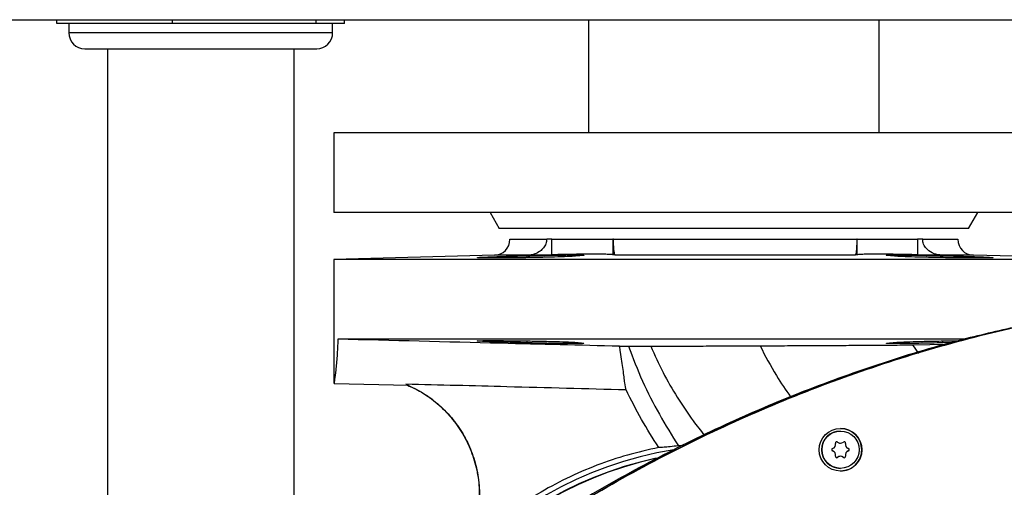
# Model space of a CAD drawing. Units: millimetres. Extents: x -2864 to -2316, y -4996 to -4596.
# Drawn here: x -2580 to -2568, y -4834 to -4828 of the extents above; entities that cross this region are included whole.
import ezdxf

# ---------------------------------------------------------------- set-up
doc = ezdxf.new("R2010")
doc.units = ezdxf.units.MM

msp = doc.modelspace()

# ---------------------------------------------------------------- linework, layer by layer
at = {"color": 7, "linetype": 'Continuous', "lineweight": 25}
for p, q in [((-2579.77461, -4828.04936), (-2579.77461, -4828.00269)), ((-2579.05173, -4828.04936), (-2579.77461, -4828.04936)), ((-2579.62709, -4828.04936), (-2579.62709, -4828.16603)), ((-2578.32886, -4828.04936), (-2579.05173, -4828.04936)), ((-2578.32886, -4828.04936), (-2578.32886, -4828.00269)), ((-2577.4301, -4828.04936), (-2578.32886, -4828.04936)), ((-2576.53134, -4828.04936), (-2577.4301, -4828.04936)), ((-2576.53134, -4828.04936), (-2576.53134, -4828.00269)), ((-2576.35546, -4828.04936), (-2576.53134, -4828.04936)), ((-2576.17957, -4828.04936), (-2576.35546, -4828.04936)), ((-2576.32709, -4828.16603), (-2576.32709, -4828.04936)), ((-2576.17957, -4828.04936), (-2576.17957, -4828.00269)), ((-2573.12709, -4828.00269), (-2573.12709, -4829.41603)), ((-2569.49376, -4829.41603), (-2569.49376, -4828.00269)), ((-2579.42709, -4828.36603), (-2579.3451, -4828.36603)), ((-2579.3451, -4828.36603), (-2576.52709, -4828.36603)), ((-2579.14376, -4828.36603), (-2579.14376, -4840.53269)), ((-2576.81042, -4840.53269), (-2576.81042, -4828.36603)), ((-2576.31042, -4829.41603), (-2576.31042, -4830.41603)), ((-2574.82225, -4829.41603), (-2576.31042, -4829.41603)), ((-2566.31042, -4829.41603), (-2574.82225, -4829.41603)), ((-2574.82225, -4830.41603), (-2576.31042, -4830.41603)), ((-2566.31042, -4830.41603), (-2574.82225, -4830.41603)), ((-2574.35923, -4830.41603), (-2574.24376, -4830.61603)), ((-2568.37709, -4830.61603), (-2568.26162, -4830.41603)), ((-2573.37069, -4830.61603), (-2574.24376, -4830.61603)), ((-2568.37709, -4830.61603), (-2573.37069, -4830.61603)), ((-2574.11042, -4830.74936), (-2573.65104, -4830.74936)), ((-2573.58456, -4830.74936), (-2573.65104, -4830.74936)), ((-2573.58456, -4830.94289), (-2573.58456, -4830.74936)), ((-2573.58456, -4830.74936), (-2572.82198, -4830.74936)), ((-2572.82198, -4830.74936), (-2572.82198, -4830.94289)), ((-2572.81572, -4830.74936), (-2572.82198, -4830.74936)), ((-2572.81572, -4830.74936), (-2569.7737, -4830.74936)), ((-2569.76833, -4830.74936), (-2569.7737, -4830.74936)), ((-2569.76833, -4830.94289), (-2569.76833, -4830.74936)), ((-2569.76833, -4830.74936), (-2569.01588, -4830.74936)), ((-2569.01588, -4830.74936), (-2569.01588, -4830.94289)), ((-2568.94948, -4830.74936), (-2569.01588, -4830.74936)), ((-2568.94948, -4830.74936), (-2568.51042, -4830.74936)), ((-2574.30519, -4830.94936), (-2576.31042, -4831.00187)), ((-2576.31042, -4831.00187), (-2576.31042, -4832.54611)), ((-2566.31042, -4831.00187), (-2576.31042, -4831.00187)), ((-2573.89866, -4830.95622), (-2573.89866, -4830.97946)), ((-2573.58456, -4830.94289), (-2573.8924, -4830.94936)), ((-2572.79301, -4830.94936), (-2572.82198, -4830.94289)), ((-2569.79319, -4830.94936), (-2572.79301, -4830.94936)), ((-2569.76833, -4830.94289), (-2569.79319, -4830.94936)), ((-2568.70839, -4830.94936), (-2569.01588, -4830.94289)), ((-2568.696, -4830.97919), (-2568.696, -4830.95622)), ((-2566.31042, -4831.00187), (-2568.31566, -4830.94936)), ((-2568.41845, -4831.99871), (-2576.26214, -4831.99871)), ((-2573.89866, -4832.02108), (-2573.89866, -4832.04436)), ((-2568.696, -4832.04436), (-2568.696, -4832.02141)), ((-2572.74092, -4832.08742), (-2572.62767, -4832.08683)), ((-2569.07707, -4832.07116), (-2568.64229, -4832.05977)), ((-2568.99576, -4832.17723), (-2569.0721, -4832.06875)), ((-2568.58166, -4832.04165), (-2568.696, -4832.04436)), ((-2576.31031, -4832.55177), (-2575.3808, -4832.57611)), ((-2569.97717, -4833.14864), (-2569.97855, -4833.14864)), ((-2571.93753, -4833.32732), (-2572.00466, -4833.33392)), ((-2570.01273, -4833.28622), (-2570.01367, -4833.28622)), ((-2569.97811, -4833.2998), (-2569.97717, -4833.2998)), ((-2569.91432, -4833.3026), (-2569.91525, -4833.3026)), ((-2569.8797, -4833.36609), (-2569.87876, -4833.36609)), ((-2570.01366, -4833.47773), (-2570.01272, -4833.47773)), ((-2569.97717, -4833.46414), (-2569.97811, -4833.46414)), ((-2569.91525, -4833.46134), (-2569.91432, -4833.46134)), ((-2569.87876, -4833.39784), (-2569.8797, -4833.39784)), ((-2569.97855, -4833.61531), (-2569.97717, -4833.61531))]:
    msp.add_line(p, q, dxfattribs=at)
at = {"color": 8, "linetype": 'Continuous', "lineweight": 25}
for p, q in [((-2579.53379, -4828.16603), (-2579.62709, -4828.16603)), ((-2576.32709, -4828.16603), (-2579.53379, -4828.16603)), ((-2573.8924, -4830.94936), (-2574.30519, -4830.94936)), ((-2568.31566, -4830.94936), (-2568.70839, -4830.94936))]:
    msp.add_line(p, q, dxfattribs=at)
at = {"color": 7, "linetype": 'Continuous', "lineweight": 25}
for centre, radius in [((-2569.97682, -4833.38197), 0.26718), ((-2569.97717, -4833.38197), 0.23333)]:
    msp.add_circle(centre, radius, dxfattribs=at)
for centre, radius, start, end in [((-2579.42709, -4828.16603), 0.2, 180, 270), ((-2576.52709, -4828.16603), 0.2, 270, 0), ((-2574.31042, -4830.74943), 0.2, 271.499999, 0.019634), ((-2568.31042, -4830.74943), 0.2, 179.980366, 268.499983), ((-2569.97856, -4833.38197), 0.26718, 359.999676, 89.998833), ((-2569.97855, -4833.38197), 0.23333, 90.001216, 179.99976), ((-2570.0705, -4833.38197), 0.01666, 107.732916, 252.276049), ((-2570.09184, -4833.3153), 0.05334, 287.746257, 13.769685), ((-2570.02385, -4833.29864), 0.01667, 48.178986, 193.772134), ((-2570.02478, -4833.29863), 0.01666, 48.169967, 88.393259), ((-2569.97813, -4833.2465), 0.0533, 228.172516, 270.017958), ((-2569.97717, -4833.24647), 0.05333, 228.184665, 311.815335), ((-2569.9305, -4833.29864), 0.01667, 346.229149, 131.819732), ((-2569.93144, -4833.29864), 0.01667, 346.22864, 88.392558), ((-2569.86345, -4833.3153), 0.05333, 166.231048, 252.266304), ((-2569.86252, -4833.3153), 0.05333, 166.231048, 252.266304), ((-2569.88477, -4833.38197), 0.01667, 287.732975, 72.267025), ((-2569.88384, -4833.38197), 0.01667, 287.732975, 72.267025), ((-2571.29343, -4838.0827), 4.76303, 99.256398, 260.626932), ((-2571.29173, -4838.0827), 4.70002, 102.172318, 257.790618), ((-2571.28259, -4838.0827), 4.70002, 102.422916, 257.606602), ((-2569.97855, -4833.38197), 0.23333, 179.999355, 269.998693), ((-2570.09182, -4833.44864), 0.05333, 346.232431, 72.264921), ((-2570.02383, -4833.4653), 0.01667, 166.228472, 311.805388), ((-2570.02476, -4833.46532), 0.01665, 271.588251, 311.818947), ((-2569.9781, -4833.51748), 0.05333, 90.002338, 131.81199), ((-2569.97717, -4833.51748), 0.05333, 48.190667, 131.809333), ((-2569.97855, -4833.38197), 0.26717, 270.000285, 0.001206), ((-2569.9305, -4833.4653), 0.01667, 228.188832, 13.764127), ((-2569.93145, -4833.4653), 0.01667, 271.630015, 13.748787), ((-2569.86345, -4833.44865), 0.05334, 107.739171, 193.766534), ((-2569.86251, -4833.44865), 0.05334, 107.739171, 193.766534)]:
    msp.add_arc(centre, radius, start, end, dxfattribs=at)
for points, knots in [([(-2597.90552, -4828.00269), (-2596.67792, -4828.00269), (-2594.22289, -4828.00269), (-2590.53226, -4828.00269), (-2586.83641, -4828.00269), (-2583.13583, -4828.00269), (-2579.4325, -4828.00269), (-2575.79926, -4828.00269), (-2572.23726, -4828.00269), (-2568.74877, -4828.00269), (-2565.26466, -4828.00269), (-2561.78539, -4828.00269), (-2559.47051, -4828.00269), (-2558.31298, -4828.00269)], [0, 0, 0, 0, 0.09328122, 0.18655025, 0.27987164, 0.37325707, 0.46664192, 0.56004002, 0.64808559, 0.73613915, 0.82410886, 0.91204794, 1, 1, 1, 1]), ([(-2573.65104, -4830.74936), (-2573.65309, -4830.76851), (-2573.65719, -4830.80674), (-2573.6881, -4830.85832), (-2573.73504, -4830.90251), (-2573.80423, -4830.93944), (-2573.86065, -4830.94579), (-2573.8924, -4830.94936)], [0, 0, 0, 0, 0.16567432, 0.33078203, 0.50906686, 0.72371626, 1, 1, 1, 1]), ([(-2572.79301, -4830.94936), (-2572.79619, -4830.94534), (-2572.80248, -4830.93737), (-2572.80978, -4830.88863), (-2572.81425, -4830.82773), (-2572.81565, -4830.7804), (-2572.81571, -4830.75402), (-2572.81572, -4830.74936)], [0, 0, 0, 0, 0.29448492, 0.58240525, 0.77035014, 0.95944473, 1, 1, 1, 1]), ([(-2569.7737, -4830.74936), (-2569.77386, -4830.76851), (-2569.77419, -4830.80674), (-2569.77669, -4830.85832), (-2569.78048, -4830.90251), (-2569.78607, -4830.93944), (-2569.79062, -4830.94579), (-2569.79319, -4830.94936)], [0, 0, 0, 0, 0.16567431, 0.33078213, 0.50906686, 0.72371487, 1, 1, 1, 1]), ([(-2568.70839, -4830.94936), (-2568.74214, -4830.94534), (-2568.80888, -4830.93737), (-2568.88643, -4830.88863), (-2568.93382, -4830.82773), (-2568.94864, -4830.7804), (-2568.94935, -4830.75402), (-2568.94948, -4830.74936)], [0, 0, 0, 0, 0.29448294, 0.58240407, 0.77034957, 0.95944461, 1, 1, 1, 1]), ([(-2573.25244, -4830.95622), (-2573.25995, -4830.95785), (-2573.27496, -4830.9611), (-2573.38551, -4830.96683), (-2573.54736, -4830.97231), (-2573.74877, -4830.97712), (-2573.96526, -4830.98081), (-2574.17284, -4830.98309), (-2574.348, -4830.98381), (-2574.47104, -4830.98291), (-2574.52812, -4830.98045), (-2574.51282, -4830.97662), (-2574.42683, -4830.97171), (-2574.27983, -4830.96618), (-2574.09559, -4830.96069), (-2573.96162, -4830.95765), (-2573.89866, -4830.95622)], [0, 0, 0, 0, 0.072029306, 0.144058289, 0.21609704, 0.288133166, 0.3601543, 0.432155815, 0.504139862, 0.576114315, 0.648089225, 0.720074185, 0.792076612, 0.864098891, 0.936135407, 1, 1, 1, 1]), ([(-2573.89866, -4830.95622), (-2573.85139, -4830.95487), (-2573.75687, -4830.95216), (-2573.59574, -4830.94876), (-2573.44292, -4830.9465), (-2573.31319, -4830.94574), (-2573.22155, -4830.94662), (-2573.17916, -4830.94899), (-2573.18673, -4830.95236), (-2573.23112, -4830.95497), (-2573.25244, -4830.95622)], [0, 0, 0, 0, 0.12624744, 0.25249645, 0.37871717, 0.50488548, 0.63101514, 0.75714526, 0.88331461, 1, 1, 1, 1]), ([(-2572.82198, -4830.94289), (-2572.8287, -4830.94198), (-2572.84213, -4830.94016), (-2572.89121, -4830.93814), (-2572.96059, -4830.93681), (-2573.04963, -4830.93627), (-2573.15597, -4830.93659), (-2573.27609, -4830.93768), (-2573.40705, -4830.93954), (-2573.51182, -4830.94142), (-2573.57147, -4830.94263), (-2573.58456, -4830.94289)], [0, 0, 0, 0, 0.12077593, 0.2415518, 0.3623301, 0.48310848, 0.60384601, 0.72458374, 0.84531438, 0.96604581, 1, 1, 1, 1]), ([(-2569.01588, -4830.94289), (-2569.06228, -4830.94198), (-2569.15509, -4830.94016), (-2569.28767, -4830.93814), (-2569.41029, -4830.93681), (-2569.51973, -4830.93627), (-2569.61229, -4830.93659), (-2569.68616, -4830.93768), (-2569.73817, -4830.93954), (-2569.76138, -4830.94142), (-2569.76708, -4830.94263), (-2569.76833, -4830.94289)], [0, 0, 0, 0, 0.12077594, 0.24155174, 0.36232996, 0.48310827, 0.60384574, 0.72458376, 0.84531464, 0.9660454, 1, 1, 1, 1]), ([(-2569.33363, -4830.95622), (-2569.35703, -4830.95487), (-2569.40384, -4830.95216), (-2569.40951, -4830.94876), (-2569.36516, -4830.9465), (-2569.2718, -4830.94574), (-2569.14092, -4830.94662), (-2568.98761, -4830.94899), (-2568.8308, -4830.95236), (-2568.73975, -4830.95497), (-2568.696, -4830.95622)], [0, 0, 0, 0, 0.12624839, 0.25249647, 0.37871748, 0.50488569, 0.63101526, 0.75714528, 0.88331454, 1, 1, 1, 1]), ([(-2568.696, -4830.95622), (-2568.62481, -4830.95785), (-2568.48244, -4830.9611), (-2568.29362, -4830.96683), (-2568.15063, -4830.97231), (-2568.06967, -4830.97712), (-2568.05988, -4830.98081), (-2568.12232, -4830.98309), (-2568.24993, -4830.98381), (-2568.42828, -4830.98291), (-2568.63732, -4830.98045), (-2568.85339, -4830.97662), (-2569.05259, -4830.97171), (-2569.21082, -4830.96618), (-2569.31234, -4830.96069), (-2569.32682, -4830.95765), (-2569.33363, -4830.95622)], [0, 0, 0, 0, 0.072029247, 0.144058314, 0.216097065, 0.288133348, 0.36015423, 0.432155907, 0.504139954, 0.576114312, 0.648089289, 0.720074267, 0.792077036, 0.864098955, 0.936135629, 1, 1, 1, 1]), ([(-2574.24959, -4834.69839), (-2573.91162, -4834.47455), (-2573.23965, -4834.02952), (-2572.18655, -4833.44547), (-2571.10966, -4832.92938), (-2570.00531, -4832.48663), (-2568.88131, -4832.11815), (-2567.73808, -4831.82242), (-2566.57608, -4831.59942), (-2565.38876, -4831.44127), (-2564.58683, -4831.39502), (-2564.18277, -4831.37171)], [0, 0, 0, 0, 0.11313856, 0.22494621, 0.33586676, 0.44635497, 0.55687119, 0.66588678, 0.77580279, 0.88703888, 1, 1, 1, 1]), ([(-2574.2438, -4834.69839), (-2573.90583, -4834.47455), (-2573.23386, -4834.02952), (-2572.18076, -4833.44547), (-2571.10387, -4832.92938), (-2569.99952, -4832.48663), (-2568.87552, -4832.11815), (-2567.73229, -4831.82242), (-2566.57029, -4831.59942), (-2565.38297, -4831.44127), (-2564.58103, -4831.39502), (-2564.17698, -4831.37171)], [0, 0, 0, 0, 0.11313856, 0.22494622, 0.33586673, 0.44635499, 0.55687126, 0.66588677, 0.77580278, 0.88703897, 1, 1, 1, 1]), ([(-2567.76533, -4831.84223), (-2568.00786, -4831.89725), (-2568.59558, -4832.03059), (-2569.51052, -4832.30997), (-2570.50862, -4832.67025), (-2571.48515, -4833.09001), (-2572.43995, -4833.56761), (-2573.37578, -4834.09948), (-2573.97567, -4834.49837), (-2574.27725, -4834.69891)], [0, 0, 0, 0, 0.104253413, 0.252636138, 0.40072932, 0.549025661, 0.698015446, 0.848182904, 1, 1, 1, 1]), ([(-2576.26214, -4831.99871), (-2576.26497, -4832.07135), (-2576.27065, -4832.2166), (-2576.28786, -4832.39306), (-2576.30357, -4832.51535), (-2576.30904, -4832.547), (-2576.31051, -4832.55329), (-2576.31004, -4832.54853), (-2576.3098, -4832.54611)], [0, 0, 0, 0, 0.23206646, 0.46406484, 0.6975213, 0.93096428, 0.96491898, 1, 1, 1, 1]), ([(-2572.74092, -4832.08742), (-2573.23604, -4832.07539), (-2574.40981, -4832.04686), (-2575.58352, -4832.01635), (-2576.26214, -4831.99871)], [0, 0, 0, 0, 0.421815022, 1, 1, 1, 1]), ([(-2573.89866, -4832.04436), (-2573.96974, -4832.04273), (-2574.11189, -4832.03948), (-2574.29922, -4832.03376), (-2574.44003, -4832.02826), (-2574.51829, -4832.02346), (-2574.52519, -4832.01977), (-2574.45998, -4832.01749), (-2574.33004, -4832.01677), (-2574.15005, -4832.01767), (-2573.94027, -4832.02013), (-2573.72443, -4832.02396), (-2573.5264, -4832.02887), (-2573.37014, -4832.0344), (-2573.2711, -4832.03989), (-2573.25841, -4832.04293), (-2573.25244, -4832.04436)], [0, 0, 0, 0, 0.072029528, 0.144058403, 0.216097264, 0.28813337, 0.360154493, 0.432156029, 0.504140016, 0.576114481, 0.648089249, 0.720074203, 0.792076941, 0.86409884, 0.936135698, 1, 1, 1, 1]), ([(-2569.33363, -4832.04436), (-2569.32517, -4832.04273), (-2569.30825, -4832.03948), (-2569.19525, -4832.03376), (-2569.03127, -4832.02825), (-2568.82965, -4832.02351), (-2568.6438, -4832.02021), (-2568.54104, -4832.01916), (-2568.50517, -4832.01879)], [0, 0, 0, 0, 0.18062098, 0.36124055, 0.54188562, 0.72252328, 0.9031236, 1, 1, 1, 1]), ([(-2573.25244, -4832.04436), (-2573.22967, -4832.04571), (-2573.18414, -4832.04842), (-2573.18062, -4832.05182), (-2573.22701, -4832.05409), (-2573.32209, -4832.05484), (-2573.45419, -4832.05396), (-2573.60805, -4832.05159), (-2573.76474, -4832.04822), (-2573.8552, -4832.04561), (-2573.89866, -4832.04436)], [0, 0, 0, 0, 0.12624764, 0.2524968, 0.37871726, 0.50488564, 0.63101547, 0.75714534, 0.88331476, 1, 1, 1, 1]), ([(-2572.65784, -4832.63412), (-2572.66315, -4832.60967), (-2572.67378, -4832.56078), (-2572.69349, -4832.38819), (-2572.71679, -4832.21729), (-2572.73635, -4832.112), (-2572.74092, -4832.08742)], [0, 0, 0, 0, 0.30285629, 0.60572722, 0.90795875, 1, 1, 1, 1]), ([(-2572.62767, -4832.08683), (-2572.60373, -4832.08672), (-2572.55585, -4832.0865), (-2572.46391, -4832.08622), (-2572.3904, -4832.08608), (-2572.3494, -4832.086)], [0, 0, 0, 0, 0.30668788, 0.61336524, 1, 1, 1, 1]), ([(-2572.62767, -4832.08683), (-2572.57212, -4832.2337), (-2572.46156, -4832.52603), (-2572.24784, -4832.94082), (-2572.0855, -4833.20324), (-2572.00466, -4833.33392)], [0, 0, 0, 0, 0.33638962, 0.66956016, 1, 1, 1, 1]), ([(-2572.3494, -4832.086), (-2572.26713, -4832.08586), (-2572.10024, -4832.08556), (-2571.81243, -4832.0849), (-2571.50424, -4832.08401), (-2571.22477, -4832.08302), (-2571.04933, -4832.08225), (-2570.98268, -4832.08196)], [0, 0, 0, 0, 0.21206311, 0.4301874, 0.64507348, 0.8651659, 1, 1, 1, 1]), ([(-2570.98268, -4832.08196), (-2570.88027, -4832.08148), (-2570.67301, -4832.08052), (-2570.36084, -4832.07891), (-2570.05164, -4832.07719), (-2569.76229, -4832.07544), (-2569.50694, -4832.07378), (-2569.30644, -4832.07243), (-2569.16417, -4832.07146), (-2569.08707, -4832.07099), (-2569.07875, -4832.07102), (-2569.07536, -4832.07104)], [0, 0, 0, 0, 0.10851865, 0.21960892, 0.33904348, 0.46196276, 0.58051573, 0.70316206, 0.81110598, 0.9231344, 1, 1, 1, 1]), ([(-2568.696, -4832.04436), (-2568.74357, -4832.04571), (-2568.83871, -4832.04842), (-2568.9999, -4832.05182), (-2569.15211, -4832.05409), (-2569.28059, -4832.05484), (-2569.37047, -4832.05396), (-2569.41081, -4832.05159), (-2569.40114, -4832.04822), (-2569.35554, -4832.04561), (-2569.33363, -4832.04436)], [0, 0, 0, 0, 0.1262483, 0.25249658, 0.37871759, 0.50488636, 0.63101532, 0.75714472, 0.88331484, 1, 1, 1, 1]), ([(-2572.65784, -4832.63412), (-2573.15445, -4832.62115), (-2574.07232, -4832.59718), (-2574.99018, -4832.57315), (-2575.41143, -4832.56212)], [0, 0, 0, 0, 0.54105603, 1, 1, 1, 1]), ([(-2575.41143, -4832.56212), (-2575.33662, -4832.59795), (-2575.18699, -4832.66963), (-2574.98889, -4832.82134), (-2574.81828, -4833.0006), (-2574.67948, -4833.20464), (-2574.57646, -4833.42806), (-2574.5094, -4833.66955), (-2574.4838, -4833.9243), (-2574.50176, -4834.17212), (-2574.55511, -4834.40335), (-2574.61536, -4834.54042), (-2574.64548, -4834.60895)], [0, 0, 0, 0, 0.10074303, 0.20147712, 0.30220708, 0.40296064, 0.50444716, 0.60592761, 0.7119357, 0.8179313, 0.90896522, 1, 1, 1, 1]), ([(-2575.39142, -4832.57583), (-2575.33403, -4832.60206), (-2575.20109, -4832.66281), (-2575.01611, -4832.79993), (-2574.84087, -4832.97572), (-2574.69773, -4833.17716), (-2574.59043, -4833.39749), (-2574.51844, -4833.6359), (-2574.48699, -4833.88901), (-2574.49918, -4834.13871), (-2574.54813, -4834.37445), (-2574.60725, -4834.51573), (-2574.63681, -4834.58638)], [0, 0, 0, 0, 0.07825598, 0.18126193, 0.28429348, 0.38734131, 0.4902328, 0.5931287, 0.70147907, 0.80980959, 0.9049041, 1, 1, 1, 1]), ([(-2572.25065, -4833.35361), (-2572.3238, -4833.23782), (-2572.47043, -4833.00569), (-2572.59527, -4832.75816), (-2572.65784, -4832.63412)], [0, 0, 0, 0, 0.498864129, 1, 1, 1, 1]), ([(-2572.25065, -4833.35361), (-2572.38158, -4833.38319), (-2572.64346, -4833.44236), (-2573.02845, -4833.57351), (-2573.40514, -4833.73599), (-2573.80909, -4833.95468), (-2574.2324, -4834.23673), (-2574.50718, -4834.48433), (-2574.64548, -4834.60895)], [0, 0, 0, 0, 0.14678752, 0.29357881, 0.44472469, 0.59587203, 0.79658738, 1, 1, 1, 1]), ([(-2572.00466, -4833.33392), (-2572.03995, -4833.33751), (-2572.11054, -4833.34469), (-2572.20706, -4833.35469), (-2572.23363, -4833.35403), (-2572.25065, -4833.35361)], [0, 0, 0, 0, 0.26445167, 0.52890575, 1, 1, 1, 1])]:
    msp.add_open_spline(points, degree=3, knots=knots, dxfattribs=at)
at = {"color": 8, "linetype": 'Continuous', "lineweight": 25}
for points, knots in [([(-2572.3494, -4832.086), (-2572.30048, -4832.19673), (-2572.20302, -4832.41731), (-2572.02125, -4832.72766), (-2571.84715, -4832.98828), (-2571.72763, -4833.14046), (-2571.68132, -4833.19943)], [0, 0, 0, 0, 0.277817732, 0.553420845, 0.826960966, 1, 1, 1, 1]), ([(-2570.98268, -4832.08196), (-2570.91758, -4832.20823), (-2570.80357, -4832.42937), (-2570.66188, -4832.63376), (-2570.6011, -4832.72143)], [0, 0, 0, 0, 0.57101813, 1, 1, 1, 1])]:
    msp.add_open_spline(points, degree=3, knots=knots, dxfattribs=at)

doc.saveas('drawing.dxf')
